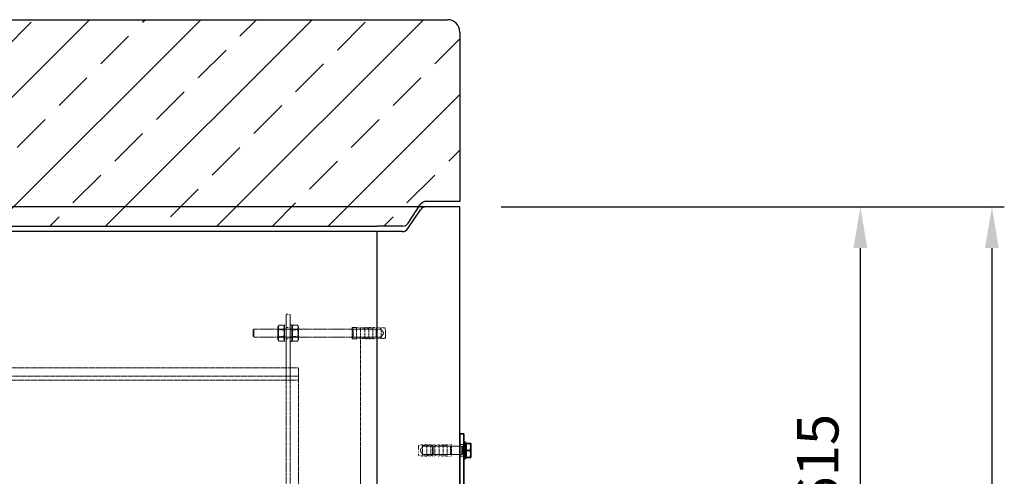
# Model space of a CAD drawing. Units: millimetres. Extents: x -95063 to -90280, y 76426 to 82913.
# Drawn here: x -92254 to -91062, y 82038 to 82591 of the extents above; entities that cross this region are included whole.
import ezdxf

# ---------------------------------------------------------------- set-up
doc = ezdxf.new("R2010")
doc.units = ezdxf.units.MM
doc.linetypes.add('DASHED', pattern=[0.2068, 0.1655, -0.0413])
doc.layers.add('4 WYMIAR', color=1, linetype='Continuous', lineweight=9)
doc.layers.add('Visible (ISO)', color=7, linetype='Continuous', lineweight=35)
doc.layers.add('Hidden (ISO)', color=1, linetype='DASHED', lineweight=18, true_color=0xff0000)
for name, color, linetype in [('kreskowania', 2, 'Continuous'), ('pokrywy', 3, 'Continuous'), ('zbiornik', 3, 'Continuous')]:
    doc.layers.add(name, color=color, linetype=linetype)
doc.dimstyles.new('ISO ZBIORNIKI', dxfattribs={"dimtxt": 50, "dimasz": 50, "dimexe": 15, "dimexo": 50, "dimgap": 20, "dimtad": 1, "dimdec": 0, "dimtxsty": 'Standard', "dimcen": 2.5, "dimclrt": 2, "dimadec": 0, "dimazin": 0, "dimtfac": 1, "dimtdec": 0, "dimtmove": 0, "dimatfit": 3, "dimfxl": 1, "dimarcsym": 0})

# ---------------------------------------------------------------- blocks, each defined once
blk = doc.blocks.new('spitzende teil 2_100_R')
at = {"layer": 'zbiornik'}
for p, q in [((0, 0), (-40.71852993209632, 0)), ((-62.62506771320113, -26.4376015698017), (-47.37493228679887, -3.5623984301983)), ((-69.28147006790368, -30), (-100, -30))]:
    blk.add_line(p, q, dxfattribs=at)
for centre, start, end in [((-40.71852993209632, -8), 90, 146.3099324740347), ((-69.28147006790368, -22), 270, 326.3099324740347)]:
    blk.add_arc(centre, 8, start, end, dxfattribs=at)
blk = doc.blocks.new('*D151')
at = {"layer": '4 WYMIAR', "color": 0, "lineweight": -2, "transparency": 16777216}
for p, q in [((-91555.61237155902, 82364.06968929754), (-91221.54079938204, 82364.06968929754)), ((-91236.54079938204, 81799.06968929754), (-91236.54079938204, 82314.06968929754)), ((-91555.61237155904, 81749.06968929754), (-91221.54079938204, 81749.06968929754))]:
    blk.add_line(p, q, dxfattribs=at)
at = {"layer": '4 WYMIAR', "color": 0, "transparency": 16777216}
for points in [[(-91244.87413271537, 82314.06968929754), (-91228.20746604871, 82314.06968929754), (-91236.54079938204, 82364.06968929754)], [(-91244.87413271537, 81799.06968929754), (-91228.20746604871, 81799.06968929754), (-91236.54079938204, 81749.06968929754)]]:
    blk.add_solid(points, dxfattribs=at)
at = {"layer": 'Defpoints', "color": 0, "transparency": 16777216}
for p in [(-91605.61237155902, 82364.06968929754), (-91236.54079938204, 82364.06968929754), (-91605.61237155904, 81749.06968929754)]:
    blk.add_point(p, dxfattribs=at)
at = {"layer": '4 WYMIAR', "color": 2, "transparency": 16777216, "insert": (-91281.54079938206, 82056.56968929752), "char_height": 50, "attachment_point": 5, "rotation": 90}
blk.add_mtext('615', dxfattribs=at)
blk = doc.blocks.new('*D152')
at = {"layer": '4 WYMIAR', "color": 0, "lineweight": -2, "transparency": 16777216}
for p, q in [((-91671.32605976841, 82364.06968929754), (-91062.36383812003, 82364.06968929754)), ((-91077.36383812003, 82314.06968929754), (-91077.36383812003, 79974.06968929754)), ((-91485.61237155902, 79924.06968929754), (-91062.36383812003, 79924.06968929754))]:
    blk.add_line(p, q, dxfattribs=at)
at = {"layer": '4 WYMIAR', "color": 0, "transparency": 16777216}
for points in [[(-91085.69717145336, 82314.06968929754), (-91069.0305047867, 82314.06968929754), (-91077.36383812003, 82364.06968929754)], [(-91085.69717145336, 79974.06968929754), (-91069.0305047867, 79974.06968929754), (-91077.36383812003, 79924.06968929754)]]:
    blk.add_solid(points, dxfattribs=at)
at = {"layer": 'Defpoints', "color": 0, "transparency": 16777216}
for p in [(-91721.32605976841, 82364.06968929754), (-91535.61237155902, 79924.06968929754), (-91077.36383812003, 79924.06968929754)]:
    blk.add_point(p, dxfattribs=at)
at = {"layer": '4 WYMIAR', "color": 2, "transparency": 16777216, "insert": (-91122.36383812004, 81144.06968929752), "char_height": 50, "attachment_point": 5, "rotation": 90}
blk.add_mtext('2440', dxfattribs=at)
blk = doc.blocks.new('platte neu teil II 2440_625_ExCEN200')
at = {"layer": 'kreskowania'}
h = blk.add_hatch(dxfattribs=at)
h.set_pattern_fill('ANSI33', color=256, scale=15, style=0)
h.set_pattern_definition([(45, (-93738.45548454298, -608.9442410216329), (-67.35192090801864, 67.35192090801866), []), (45, (-93671.10353454298, -608.9442410216329), (-67.35192090801864, 67.35192090801866), [47.625, -23.8125])])
h.paths.add_polyline_path([(-112.4999999999709, 230), (-199.1666666666424, 230), (-202.5, 250), (-1205, 250, 0.414213562373115), (-1220, 234.9999999999991), (-1219.999999999985, 30), (-1179.281470067901, 30, -0.2507648909328873), (-1172.625067713205, 26.4376015698017), (-1157.374932286795, 3.5623984301983, 0.2507648909328874), (-1150.718529932099, 0), (-1120, 0), (-112.5, 0)])
h.paths.add_polyline_path([(1220, 235, 0.4142135623730951), (1205, 250), (602.5, 250), (599.166666666657, 230), (512.4999999999854, 230), (512.4999999999709, 0), (1120.000000000015, 0), (1150.718529932114, 0, 0.2507648909330181), (1157.37493228681, 3.562398430202848), (1172.625067713219, 26.4376015698017, -0.2507648909329394), (1179.281470067916, 30), (1220.000000000015, 30)])
at = {"layer": 'pokrywy'}
for p, q in [((602.5, 250), (1205, 250)), ((1220, 235), (1220.000000000015, 30)), ((-1120, 0), (1120.000000000015, 0))]:
    blk.add_line(p, q, dxfattribs=at)
blk.add_arc((1205, 235), 15, 0, 90, dxfattribs=at)
blk.add_blockref('spitzende teil 2_100_R', (1220.000000000015, 30), dxfattribs=at)

msp = doc.modelspace()

# ---------------------------------------------------------------- linework, layer by layer
at = {"layer": 'Hidden (ISO)', "ltscale": 2.990343570709229}
for p, q in [((-91931.32605976847, 82214.09526384757), (-91931.32605976847, 82234.09526384759)), ((-91926.32605976847, 82234.09526384759), (-91926.32605976847, 82214.09526384757)), ((-91933.32605976846, 82221.09526384759), (-91933.32605976846, 82201.09526384759)), ((-91924.32605976846, 82221.09526384759), (-91924.32605976846, 82201.09526384759))]:
    msp.add_line(p, q, dxfattribs=at)
at = {"layer": 'Hidden (ISO)', "ltscale": 0.4758439064025879}
for p, q in [((-91926.32605976846, 82234.09526384759), (-91931.32605976846, 82234.09526384759)), ((-91926.32605976837, 82218.09526384759), (-91931.32605976837, 82218.09526384759)), ((-91851.32605976846, 82218.09526384759), (-91846.32605976846, 82218.09526384759)), ((-91926.32605976837, 82204.09526384759), (-91931.32605976835, 82204.09526384759)), ((-91851.32605976846, 82204.09526384759), (-91846.32605976846, 82204.09526384759)), ((-91931.32605976841, 82159.09526384757), (-91931.32605976841, 82154.09526384757)), ((-91931.32605976844, 82154.09526384756), (-91926.32605976846, 82154.09526384756)), ((-91731.32605976841, 82076.09526384764), (-91736.32605976841, 82076.09526384764)), ((-91716.32605976841, 82076.09526384764), (-91721.32605976841, 82076.09526384764)), ((-91731.32605976841, 82062.09526384764), (-91736.32605976841, 82062.09526384764)), ((-91716.32605976841, 82062.09526384764), (-91721.32605976841, 82062.09526384764))]:
    msp.add_line(p, q, dxfattribs=at)
at = {"layer": 'Hidden (ISO)', "ltscale": 0.2378599792718887}
for p, q in [((-91941.32605976846, 82218.74526384758), (-91940.07612266109, 82220.9102184238)), ((-91933.32605976846, 82218.74526384758), (-91934.57599687582, 82220.9102184238)), ((-91924.32605976846, 82218.74526384758), (-91923.07612266109, 82220.9102184238)), ((-91916.32605976846, 82218.74526384758), (-91917.57599687582, 82220.9102184238)), ((-91941.32605976846, 82203.44526384758), (-91940.07612266109, 82201.28030927136)), ((-91933.32605976846, 82203.44526384758), (-91934.57599687582, 82201.28030927136)), ((-91924.32605976846, 82203.44526384758), (-91923.07612266109, 82201.28030927136)), ((-91916.32605976846, 82203.44526384758), (-91917.57599687582, 82201.28030927136))]:
    msp.add_line(p, q, dxfattribs=at)
at = {"layer": 'Hidden (ISO)', "ltscale": 0.5234502553939819}
for p, q in [((-91940.07612266109, 82220.9102184238), (-91934.57599687582, 82220.9102184238)), ((-91917.57599687582, 82220.9102184238), (-91923.07612266109, 82220.9102184238)), ((-91940.07612266109, 82216.0027411357), (-91934.57599687582, 82216.0027411357)), ((-91917.57599687582, 82216.0027411357), (-91923.07612266109, 82216.0027411357)), ((-91940.07612266109, 82206.18778655947), (-91934.57599687582, 82206.18778655947)), ((-91940.07612266109, 82201.28030927136), (-91934.57599687582, 82201.28030927136)), ((-91917.57599687582, 82206.18778655947), (-91923.07612266109, 82206.18778655947)), ((-91917.57599687582, 82201.28030927136), (-91923.07612266109, 82201.28030927136))]:
    msp.add_line(p, q, dxfattribs=at)
at = {"layer": 'Hidden (ISO)', "ltscale": 0.190277561545372}
for p, q in [((-91933.32605976846, 82221.09526384759), (-91931.32605976846, 82221.09526384759)), ((-91926.32605976846, 82221.09526384759), (-91924.32605976846, 82221.09526384759)), ((-91933.32605976846, 82216.34526384759), (-91931.32605976846, 82216.34526384759)), ((-91926.32605976846, 82216.34526384759), (-91924.32605976846, 82216.34526384759)), ((-91933.32605976846, 82205.84526384759), (-91931.32605976846, 82205.84526384759)), ((-91933.32605976846, 82201.09526384759), (-91931.32605976846, 82201.09526384759)), ((-91926.32605976846, 82205.84526384759), (-91924.32605976846, 82205.84526384759)), ((-91926.32605976846, 82201.09526384759), (-91924.32605976846, 82201.09526384759)), ((-91716.32605976841, 82074.34526384764), (-91714.32605976841, 82074.34526384764)), ((-91716.32605976841, 82063.84526384764), (-91714.32605976841, 82063.84526384764))]:
    msp.add_line(p, q, dxfattribs=at)
at = {"layer": 'Hidden (ISO)', "ltscale": 0.1345172673463821}
for p, q in [((-91971.32605976847, 82215.09526384759), (-91970.32605976847, 82216.09526384759)), ((-91850.32605976846, 82216.09526384759), (-91851.32605976846, 82217.09526384759)), ((-91821.32605976846, 82215.09526384759), (-91822.32605976846, 82216.09526384759)), ((-91971.32605976847, 82207.09526384759), (-91970.32605976847, 82206.09526384759)), ((-91850.32605976846, 82206.09526384759), (-91851.32605976846, 82205.09526384759)), ((-91821.32605976846, 82207.09526384759), (-91822.32605976846, 82206.09526384759)), ((-91732.32605976841, 82074.09526384764), (-91731.32605976841, 82075.09526384764)), ((-91732.32605976841, 82064.09526384764), (-91731.32605976841, 82063.09526384764))]:
    msp.add_line(p, q, dxfattribs=at)
at = {"layer": 'Hidden (ISO)', "ltscale": 1.196077466011047}
msp.add_line((-91971.32605976847, 82207.09526384759), (-91971.32605976847, 82215.09526384759), dxfattribs=at)
at = {"layer": 'Hidden (ISO)', "ltscale": 1.495121836662292}
for p, q in [((-91970.32605976847, 82216.09526384759), (-91970.32605976847, 82206.09526384759)), ((-91850.32605976846, 82216.09526384759), (-91850.32605976846, 82206.09526384759)), ((-91822.32605976846, 82206.09526384759), (-91822.32605976846, 82216.09526384759)), ((-91753.4057847684, 82074.09526384764), (-91753.4057847684, 82064.09526384764)), ((-91732.32605976841, 82064.09526384764), (-91732.32605976841, 82074.09526384764)), ((-91718.82605976841, 82074.09526384764), (-91718.82605976841, 82064.09526384764))]:
    msp.add_line(p, q, dxfattribs=at)
at = {"layer": 'Hidden (ISO)', "ltscale": 11.92778873443604}
for p, q in [((-91970.32605976847, 82216.09526384759), (-91822.32605976846, 82216.09526384759)), ((-91970.32605976847, 82206.09526384759), (-91822.32605976846, 82206.09526384759))]:
    msp.add_line(p, q, dxfattribs=at)
at = {"layer": 'Hidden (ISO)', "ltscale": 2.287589311599731}
for p, q in [((-91941.32605976846, 82218.74526384758), (-91941.32605976846, 82203.44526384758)), ((-91916.32605976846, 82203.44526384758), (-91916.32605976846, 82218.74526384758))]:
    msp.add_line(p, q, dxfattribs=at)
at = {"layer": 'Hidden (ISO)', "ltscale": 0.08913947641849518}
for p, q in [((-91940.85730976846, 82215.28326384758), (-91941.32605976846, 82216.09516266362)), ((-91933.79480976846, 82215.28326384758), (-91933.32605976846, 82216.09516266362)), ((-91923.85730976846, 82215.28326384758), (-91924.32605976846, 82216.09516266364)), ((-91916.79480976846, 82215.28326384758), (-91916.32605976846, 82216.09516266364)), ((-91940.85730976846, 82206.90726384758), (-91941.32605976846, 82206.09536503154)), ((-91933.79480976846, 82206.90726384758), (-91933.32605976846, 82206.09536503154)), ((-91923.85730976846, 82206.90726384758), (-91924.32605976846, 82206.09536503154)), ((-91916.79480976846, 82206.90726384758), (-91916.32605976846, 82206.09536503154))]:
    msp.add_line(p, q, dxfattribs=at)
at = {"layer": 'Hidden (ISO)', "ltscale": 1.252297759056091}
for p, q in [((-91940.85730976846, 82206.90726384758), (-91940.85730976846, 82215.28326384758)), ((-91933.79480976846, 82215.28326384758), (-91933.79480976846, 82206.90726384758)), ((-91923.85730976846, 82206.90726384758), (-91923.85730976846, 82215.28326384758)), ((-91916.79480976846, 82215.28326384758), (-91916.79480976846, 82206.90726384758))]:
    msp.add_line(p, q, dxfattribs=at)
at = {"layer": 'Hidden (ISO)', "ltscale": 0.6721707582473755}
for p, q in [((-91940.85730976846, 82215.28326384758), (-91933.79480976846, 82215.28326384758)), ((-91916.79480976846, 82215.28326384758), (-91923.85730976846, 82215.28326384758)), ((-91940.85730976846, 82206.90726384758), (-91933.79480976846, 82206.90726384758)), ((-91916.79480976846, 82206.90726384758), (-91923.85730976846, 82206.90726384758))]:
    msp.add_line(p, q, dxfattribs=at)
at = {"layer": 'Hidden (ISO)', "ltscale": 5.711226940155029}
for p, q in [((-91931.32605976846, 82214.09526384757), (-91931.32605976846, 82154.09526384757)), ((-91926.32605976846, 82214.09526384757), (-91926.32605976846, 82154.09526384757))]:
    msp.add_line(p, q, dxfattribs=at)
at = {"layer": 'Hidden (ISO)', "ltscale": 2.093210458755493}
for p, q in [((-91851.32605976846, 82204.09526384759), (-91851.32605976846, 82218.09526384759)), ((-91846.32605976846, 82204.09526384759), (-91846.32605976846, 82218.09526384759)), ((-91841.32605976846, 82204.09526384759), (-91841.32605976846, 82218.09526384759)), ((-91836.32605976846, 82204.09526384759), (-91836.32605976846, 82218.09526384759)), ((-91831.32605976846, 82204.09526384759), (-91831.32605976846, 82218.09526384759)), ((-91826.32605976846, 82204.09526384759), (-91826.32605976846, 82218.09526384759)), ((-91821.32605976846, 82204.09526384759), (-91821.32605976846, 82218.09526384759)), ((-91816.32605976846, 82204.09526384759), (-91816.32605976846, 82218.09526384759)), ((-91766.32605976841, 82076.09526384764), (-91766.32605976841, 82062.09526384764)), ((-91761.32605976841, 82076.09526384764), (-91761.32605976841, 82062.09526384764)), ((-91756.32605976841, 82076.09526384764), (-91756.32605976841, 82062.09526384764)), ((-91751.32605976841, 82076.09526384764), (-91751.32605976841, 82062.09526384764)), ((-91746.32605976841, 82076.09526384764), (-91746.32605976841, 82062.09526384764)), ((-91741.32605976841, 82076.09526384764), (-91741.32605976841, 82062.09526384764)), ((-91736.32605976841, 82076.09526384764), (-91736.32605976841, 82062.09526384764)), ((-91731.32605976841, 82076.09526384764), (-91731.32605976841, 82062.09526384764))]:
    msp.add_line(p, q, dxfattribs=at)
at = {"layer": 'Hidden (ISO)', "ltscale": 3.236318349838257}
for p, q in [((-91816.32605976846, 82216.09526384759), (-91850.32605976846, 82216.09526384759)), ((-91816.32605976846, 82206.09526384759), (-91850.32605976846, 82206.09526384759)), ((-91766.32605976841, 82074.09526384764), (-91732.32605976841, 82074.09526384764)), ((-91766.32605976841, 82064.09526384764), (-91732.32605976841, 82064.09526384764))]:
    msp.add_line(p, q, dxfattribs=at)
at = {"layer": 'Hidden (ISO)', "ltscale": 0.4852694272994995}
for p, q in [((-91841.32605976846, 82217.09526384759), (-91846.32605976846, 82218.09526384759)), ((-91836.32605976846, 82217.09526384759), (-91841.32605976846, 82218.09526384759)), ((-91831.32605976846, 82217.09526384759), (-91836.32605976846, 82218.09526384759)), ((-91826.32605976846, 82217.09526384759), (-91831.32605976846, 82218.09526384759)), ((-91821.32605976846, 82217.09526384759), (-91826.32605976846, 82218.09526384759)), ((-91816.32605976846, 82217.09526384759), (-91821.32605976846, 82218.09526384759)), ((-91811.32605976846, 82217.09526384759), (-91816.32605976846, 82218.09526384759)), ((-91841.32605976846, 82205.09526384759), (-91846.32605976846, 82204.09526384759)), ((-91836.32605976846, 82205.09526384759), (-91841.32605976846, 82204.09526384759)), ((-91831.32605976846, 82205.09526384759), (-91836.32605976846, 82204.09526384759)), ((-91826.32605976846, 82205.09526384759), (-91831.32605976846, 82204.09526384759)), ((-91821.32605976846, 82205.09526384759), (-91826.32605976846, 82204.09526384759)), ((-91816.32605976846, 82205.09526384759), (-91821.32605976846, 82204.09526384759)), ((-91811.32605976846, 82205.09526384759), (-91816.32605976846, 82204.09526384759)), ((-91771.32605976841, 82075.09526384764), (-91766.32605976841, 82076.09526384764)), ((-91766.32605976841, 82075.09526384764), (-91761.32605976841, 82076.09526384764)), ((-91761.32605976841, 82075.09526384764), (-91756.32605976841, 82076.09526384764)), ((-91756.32605976841, 82075.09526384764), (-91751.32605976841, 82076.09526384764)), ((-91751.32605976841, 82075.09526384764), (-91746.32605976841, 82076.09526384764)), ((-91746.32605976841, 82075.09526384764), (-91741.32605976841, 82076.09526384764)), ((-91741.32605976841, 82075.09526384764), (-91736.32605976841, 82076.09526384764)), ((-91771.32605976841, 82063.09526384764), (-91766.32605976841, 82062.09526384764)), ((-91766.32605976841, 82063.09526384764), (-91761.32605976841, 82062.09526384764)), ((-91761.32605976841, 82063.09526384764), (-91756.32605976841, 82062.09526384764)), ((-91756.32605976841, 82063.09526384764), (-91751.32605976841, 82062.09526384764)), ((-91751.32605976841, 82063.09526384764), (-91746.32605976841, 82062.09526384764)), ((-91746.32605976841, 82063.09526384764), (-91741.32605976841, 82062.09526384764)), ((-91741.32605976841, 82063.09526384764), (-91736.32605976841, 82062.09526384764))]:
    msp.add_line(p, q, dxfattribs=at)
at = {"layer": 'Hidden (ISO)', "ltscale": 0.5551520586013794}
for p, q in [((-91813.32175667331, 82211.09526384759), (-91816.32605976846, 82216.09526384759)), ((-91813.32175667331, 82211.09526384759), (-91816.32605976846, 82206.09526384759)), ((-91769.33036286355, 82069.09526384764), (-91766.32605976841, 82074.09526384764)), ((-91769.33036286355, 82069.09526384764), (-91766.32605976841, 82064.09526384764))]:
    msp.add_line(p, q, dxfattribs=at)
at = {"layer": 'Hidden (ISO)', "ltscale": 1.794166207313538}
for p, q in [((-91811.32605976846, 82205.09526384759), (-91811.32605976846, 82217.09526384759)), ((-91771.32605976841, 82075.09526384764), (-91771.32605976841, 82063.09526384764))]:
    msp.add_line(p, q, dxfattribs=at)
at = {"layer": 'Hidden (ISO)', "ltscale": 14.66795635223389}
msp.add_line((-91841.32605976841, 82022.09526384764), (-91841.32605976841, 82204.09526384766), dxfattribs=at)
at = {"layer": 'Hidden (ISO)', "ltscale": 13.04336738586426}
for p, q in [((-93966.32605976841, 82169.09526384756), (-91916.32605976841, 82169.09526384756)), ((-91916.32605976841, 82159.09526384756), (-93966.32605976841, 82159.09526384756)), ((-93966.32605976841, 82154.09526384756), (-91916.32605976841, 82154.09526384756))]:
    msp.add_line(p, q, dxfattribs=at)
at = {"layer": 'Hidden (ISO)', "ltscale": 12.92404365539551}
msp.add_line((-91916.32605976841, 81474.19526384756), (-91916.32605976841, 82169.09526384756), dxfattribs=at)
at = {"layer": 'Hidden (ISO)', "ltscale": 12.83105182647705}
for p, q in [((-91931.32605976841, 81464.19526384756), (-91931.32605976844, 82154.09526384756)), ((-91926.32605976841, 81464.19526384756), (-91926.32605976846, 82154.09526384756))]:
    msp.add_line(p, q, dxfattribs=at)
at = {"layer": 'Hidden (ISO)', "ltscale": 0.1237781718373299}
for p, q in [((-91754.32605976841, 82073.17508884764), (-91753.4057847684, 82074.09526384764)), ((-91754.32605976841, 82065.01543884764), (-91753.4057847684, 82064.09526384764))]:
    msp.add_line(p, q, dxfattribs=at)
at = {"layer": 'Hidden (ISO)', "ltscale": 1.219948649406433}
msp.add_line((-91754.32605976841, 82065.01543884764), (-91754.32605976841, 82073.17508884765), dxfattribs=at)
at = {"layer": 'Hidden (ISO)', "ltscale": 3.291501760482788}
for p, q in [((-91718.82605976841, 82074.09526384764), (-91753.4057847684, 82074.09526384764)), ((-91718.82605976841, 82064.09526384764), (-91753.4057847684, 82064.09526384764))]:
    msp.add_line(p, q, dxfattribs=at)
at = {"layer": 'Hidden (ISO)', "ltscale": 0.09564406424760818}
for p, q in [((-91717.9057847684, 82073.68931434765), (-91718.82605976841, 82074.09526384764)), ((-91717.9057847684, 82064.50121334764), (-91718.82605976841, 82064.09526384764))]:
    msp.add_line(p, q, dxfattribs=at)
at = {"layer": 'Hidden (ISO)', "ltscale": 1.373724937438965}
msp.add_line((-91717.9057847684, 82073.68931434765), (-91717.9057847684, 82064.50121334764), dxfattribs=at)
at = {"layer": 'Hidden (ISO)', "ltscale": 0.3406496644020081}
for p, q in [((-91714.32605976841, 82073.68931434765), (-91717.9057847684, 82073.68931434765)), ((-91714.32605976841, 82064.50121334764), (-91717.9057847684, 82064.50121334764))]:
    msp.add_line(p, q, dxfattribs=at)
at = {"layer": 'Hidden (ISO)', "ltscale": 0.9485213756561279}
for points, weights in [([(-91940.07612266109, 82220.9102184238), (-91941.49278932776, 82218.45647977975), (-91940.07612266109, 82216.0027411357)], [1, 1.154700538379251, 1]), ([(-91934.57599687582, 82216.0027411357), (-91933.15933020916, 82218.45647977975), (-91934.57599687582, 82220.9102184238)], [1, 1.154700538379248, 1]), ([(-91923.07612266109, 82220.9102184238), (-91924.49278932776, 82218.45647977975), (-91923.07612266109, 82216.0027411357)], [1, 1.154700538379248, 1]), ([(-91917.57599687582, 82216.0027411357), (-91916.15933020916, 82218.45647977975), (-91917.57599687582, 82220.9102184238)], [1, 1.154700538379246, 1]), ([(-91940.07612266109, 82216.0027411357), (-91941.49278932775, 82211.09526384759), (-91940.07612266109, 82206.18778655947)], [1, 1.154700538379249, 1]), ([(-91934.57599687582, 82206.18778655947), (-91933.15933020916, 82211.09526384759), (-91934.57599687582, 82216.0027411357)], [1, 1.154700538379249, 1]), ([(-91923.07612266109, 82216.0027411357), (-91924.49278932775, 82211.09526384759), (-91923.07612266109, 82206.18778655947)], [1, 1.154700538379253, 1]), ([(-91917.57599687582, 82206.18778655947), (-91916.15933020916, 82211.09526384759), (-91917.57599687582, 82216.0027411357)], [1, 1.154700538379253, 1]), ([(-91940.07612266109, 82206.18778655947), (-91941.49278932775, 82203.73404791542), (-91940.07612266109, 82201.28030927136)], [1, 1.154700538379253, 1]), ([(-91934.57599687582, 82201.28030927136), (-91933.15933020916, 82203.73404791542), (-91934.57599687582, 82206.18778655947)], [1, 1.154700538379253, 1]), ([(-91923.07612266109, 82206.18778655947), (-91924.49278932775, 82203.73404791542), (-91923.07612266109, 82201.28030927136)], [1, 1.154700538379249, 1]), ([(-91917.57599687582, 82201.28030927136), (-91916.15933020916, 82203.73404791542), (-91917.57599687582, 82206.18778655947)], [1, 1.154700538379249, 1])]:
    msp.add_rational_spline(points, weights, degree=2, dxfattribs=at)
at = {"layer": 'Hidden (ISO)', "ltscale": 13.36668395996094}
msp.add_open_spline([(-91841.32605976841, 82012.09526384764), (-91841.32605976847, 82012.09526384738), (-91841.42037941795, 82011.70168835644), (-91841.80900762037, 82010.0691638653), (-91842.10331789828, 82008.83027732711), (-91842.8886043276, 82005.48653612076), (-91843.37959209686, 82003.3815503294), (-91844.54098295113, 81998.31920802097), (-91845.21132468752, 81995.36188239328), (-91846.7015645624, 81988.64175249239), (-91847.52207359654, 81984.87586358727), (-91849.27494559999, 81976.60563065457), (-91850.20720457371, 81972.10126892188), (-91852.13743755268, 81962.4568744964), (-91853.13539121699, 81957.31631597322), (-91855.14777060965, 81946.52968654472), (-91856.16207076478, 81940.88355828222), (-91858.15854822728, 81929.24445912757), (-91859.17572683944, 81923.04932380487), (-91861.1994358014, 81909.98092423927), (-91862.20584000001, 81903.10768916363), (-91864.15752332492, 81888.77859976394), (-91865.10277381387, 81881.32204530685), (-91866.88421898568, 81865.93973196142), (-91867.72029470693, 81858.01397033053), (-91869.24173365363, 81841.824684983), (-91869.9277061531, 81833.55368133303), (-91871.11788088303, 81816.8030057067), (-91871.62200560136, 81808.32331920425), (-91872.42901192838, 81791.3101653975), (-91872.73189604953, 81782.775734754), (-91873.13196704607, 81765.81373008416), (-91873.22915405246, 81757.38615000008), (-91873.22915405246, 81740.80437769505), (-91873.13196704607, 81732.37679761097), (-91872.73189604953, 81715.41479294113), (-91872.42901192838, 81706.88036229763), (-91871.62200560136, 81689.86720849088), (-91871.11788088303, 81681.38752198845), (-91869.9277061531, 81664.63684636212), (-91869.24173365363, 81656.36584271214), (-91867.72029470693, 81640.17655736463), (-91866.88421898568, 81632.25079573372), (-91865.10277381387, 81616.86848238831), (-91864.15752332492, 81609.4119279312), (-91862.20584000001, 81595.08283853153), (-91861.1994358014, 81588.20960345589), (-91859.17572683944, 81575.1412038903), (-91858.15854822728, 81568.9460685676), (-91856.16207076478, 81557.30696941297), (-91855.14777060965, 81551.66084115047), (-91853.13539121699, 81540.87421172197), (-91852.13743755268, 81535.7336531988), (-91850.20720457371, 81526.08925877334), (-91849.27494559999, 81521.58489704065), (-91847.52207359654, 81513.31466410795), (-91846.7015645624, 81509.54877520283), (-91845.21132468752, 81502.82864530197), (-91844.54098295113, 81499.87131967428), (-91843.37959209686, 81494.80897736586), (-91842.8886043276, 81492.7039915745), (-91842.10331789828, 81489.36025036815), (-91841.80900762037, 81488.12136382998), (-91841.42037941789, 81486.48883933858), (-91841.32605976841, 81486.09526384764), (-91841.32605976841, 81486.09526384764), (-91841.32605976841, 81486.09526384764), (-91841.32605976841, 81486.09526384764)], degree=3, knots=[39.79393822939187, 39.79393822939187, 39.79393823022474, 39.79393823022474, 42.28091466231115, 42.28091466231115, 44.76789109523044, 44.76789109523044, 47.25486752814972, 47.25486752814972, 49.74184396106901, 49.74184396106901, 52.22882039398829, 52.22882039398829, 54.71579682690758, 54.71579682690758, 57.20277325982686, 57.20277325982686, 59.68974969274615, 59.68974969274615, 62.17701553850085, 62.17701553850085, 64.66428138425555, 64.66428138425555, 67.15154723001024, 67.15154723001024, 69.63881307576494, 69.63881307576494, 72.12607892151965, 72.12607892151965, 74.61334476727434, 74.61334476727434, 77.10061061302903, 77.10061061302903, 79.58787645878374, 79.58787645878374, 82.07514230453843, 82.07514230453843, 84.56240815029312, 84.56240815029312, 87.04967399604783, 87.04967399604783, 89.53693984180252, 89.53693984180252, 92.02420568755721, 92.02420568755721, 94.51147153331192, 94.51147153331192, 96.99873737906661, 96.99873737906661, 99.4860032248213, 99.4860032248213, 101.9729796577406, 101.9729796577406, 104.4599560906599, 104.4599560906599, 106.9469325235792, 106.9469325235792, 109.4339089564985, 109.4339089564985, 111.9208853894178, 111.9208853894178, 114.4078618223371, 114.4078618223371, 116.8948382552563, 116.8948382552563, 119.3818146881756, 119.3818146881756, 119.3818146901047, 119.3818146901047, 119.3818146901047, 119.3818146901047], dxfattribs=at)
at = {"layer": 'Visible (ISO)'}
for p, q in [((-91721.32605976841, 82089.09526384763), (-91721.32605976841, 82021.36167749428)), ((-91716.32605976841, 82089.09526384763), (-91721.32605976841, 82089.09526384763)), ((-91716.32605976841, 82021.36167749428), (-91716.32605976841, 82089.09526384763)), ((-91716.32605976841, 82079.09526384764), (-91714.32605976841, 82079.09526384764)), ((-91714.32605976841, 82079.09526384764), (-91714.32605976841, 82059.09526384764)), ((-91713.7259597684, 82077.59526384764), (-91708.68514914697, 82077.59526384764)), ((-91713.7259597684, 82069.09526384764), (-91713.7259597684, 82077.59526384764)), ((-91707.92595976841, 82073.34526384764), (-91707.92595976841, 82077.59526384764)), ((-91713.7259597684, 82076.79526384764), (-91714.32605976841, 82076.79526384764)), ((-91713.7259597684, 82069.09526384764), (-91708.68514914697, 82069.09526384764)), ((-91713.7259597684, 82060.59526384764), (-91713.7259597684, 82069.09526384764)), ((-91707.92595976841, 82064.84526384764), (-91707.92595976841, 82073.34526384764)), ((-91716.32605976841, 82059.09526384764), (-91714.32605976841, 82059.09526384764)), ((-91713.7259597684, 82061.39526384765), (-91714.32605976841, 82061.39526384765)), ((-91713.7259597684, 82060.59526384764), (-91708.68514914697, 82060.59526384764)), ((-91707.92595976841, 82060.59526384764), (-91707.92595976841, 82064.84526384764))]:
    msp.add_line(p, q, dxfattribs=at)
for points, weights in [([(-91707.92595976841, 82073.34526384764), (-91707.92595976841, 82075.31769571199), (-91708.68514914697, 82077.59526384764)], [1, 1.037954849302055, 1]), ([(-91708.68514914697, 82077.59526384764), (-91707.92595976841, 82077.59526384764), (-91707.92595976841, 82077.59526384764)], [1, 1.037954849302022, 1]), ([(-91708.68514914697, 82069.09526384764), (-91707.92595976841, 82071.3728319833), (-91707.92595976841, 82073.34526384764)], [1, 1.037954849302044, 1]), ([(-91707.92595976841, 82064.84526384764), (-91707.92595976841, 82066.81769571197), (-91708.68514914697, 82069.09526384764)], [1, 1.037954849302044, 1]), ([(-91708.68514914697, 82060.59526384764), (-91707.92595976841, 82062.8728319833), (-91707.92595976841, 82064.84526384764)], [1, 1.037954849302043, 1]), ([(-91707.92595976841, 82060.59526384764), (-91707.92595976841, 82060.59526384764), (-91708.68514914697, 82060.59526384764)], [1, 1.037954849302044, 1])]:
    msp.add_rational_spline(points, weights, degree=2, dxfattribs=at)
at = {"layer": 'zbiornik'}
for p, q in [((-91762.0445897005, 82364.06968929754), (-94120.6075298363, 82364.06968929754)), ((-91721.32605976841, 79939.06968929754), (-91721.32605976841, 82364.06968929754)), ((-91821.32605976841, 82334.06968929754), (-94061.32605976841, 82334.06968929754)), ((-91821.32605976841, 82334.06968929754), (-94061.32605976841, 82334.06968929754)), ((-91821.32605976841, 80304.06968929754), (-91821.3260597684, 82334.06968929754))]:
    msp.add_line(p, q, dxfattribs=at)

# ---------------------------------------------------------------- block references
for name, p in [('platte neu teil II 2440_625_ExCEN200', (-92941.2262079822, 82340.62355424966)), ('spitzende teil 2_100_R', (-91721.32605976841, 82364.06968929754)), ('spitzende teil 2_100_R', (-91721.32605976841, 82364.06968929754))]:
    msp.add_blockref(name, p, dxfattribs=at)

# ---------------------------------------------------------------- dimensions: what is measured, and where the dimension line sits
at = {"layer": '4 WYMIAR'}
for base, p1, p2, picture, middle in [((-91077.36383812003, 79924.06968929754), (-91721.32605976841, 82364.06968929754), (-91535.61237155902, 79924.06968929754), '*D152', (-91122.36383812004, 81144.06968929752)), ((-91236.54079938204, 82364.06968929754), (-91605.61237155904, 81749.06968929754), (-91605.61237155902, 82364.06968929754), '*D151', (-91281.54079938206, 82056.56968929752))]:
    dim = msp.add_linear_dim(base=base, p1=p1, p2=p2, angle=90, dimstyle='ISO ZBIORNIKI', dxfattribs=at)
    dim.commit()
    dim.dimension.update_dxf_attribs({"geometry": picture, "text_midpoint": middle})

doc.saveas('drawing.dxf')
